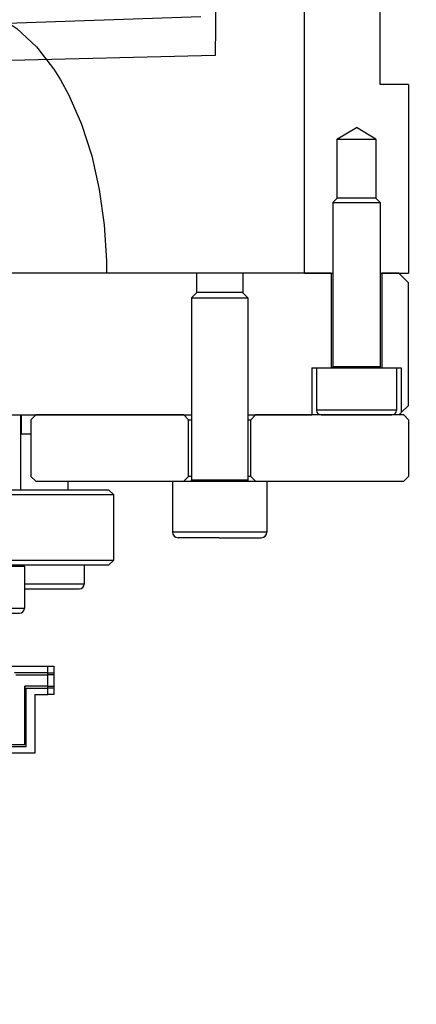
# Model space of a CAD drawing. Units: millimetres. Extents: x 0 to 3047370, y 0 to 3043748.
# Drawn here: x 20713 to 20755, y 4335 to 4440 of the extents above; entities that cross this region are included whole.
import ezdxf

# ---------------------------------------------------------------- set-up
doc = ezdxf.new("R2010")
doc.units = ezdxf.units.MM
doc.layers.add('Mirrors', color=7, linetype='Continuous')
doc.layers.add('Vacuum', color=7, linetype='Continuous')

msp = doc.modelspace()

# ---------------------------------------------------------------- linework, layer by layer
at = {"color": 1}
msp.add_line((20743.18, 4412.8), (20743.18, 4552.8), dxfattribs=at)
at = {"color": 2}
for p, q in [((20751.18, 4432.8), (20751.18, 4466.3)), ((20486.18, 4431.42), (20732.18, 4440.01)), ((20754.18, 4432.8), (20751.18, 4432.8)), ((20754.18, 4432.8), (20754.18, 4412.8)), ((20754.18, 4432.8), (20754.18, 4412.8)), ((20746.61, 4427), (20748.68, 4428.24)), ((20750.74, 4427), (20748.68, 4428.24)), ((20746.61, 4427), (20746.61, 4420.74)), ((20746.61, 4427), (20748.68, 4427)), ((20748.68, 4427), (20750.74, 4427)), ((20750.74, 4427), (20750.74, 4420.74)), ((20746.18, 4420.31), (20746.67, 4420.8)), ((20746.67, 4420.8), (20746.73, 4420.8)), ((20746.73, 4420.8), (20750.69, 4420.8)), ((20751.18, 4420.31), (20750.69, 4420.8)), ((20746.18, 4420.31), (20746.18, 4402.9)), ((20746.18, 4420.31), (20746.25, 4420.31)), ((20746.25, 4420.31), (20751.18, 4420.31)), ((20751.18, 4420.31), (20751.18, 4402.9)), ((20731.72, 4412.8), (20695.18, 4412.8)), ((20731.72, 4412.8), (20731.72, 4410.73)), ((20736.64, 4412.8), (20731.72, 4412.8)), ((20745.98, 4412.8), (20736.64, 4412.8)), ((20736.64, 4412.8), (20736.64, 4410.73)), ((20743.18, 4412.8), (20746.18, 4412.8)), ((20745.98, 4412.8), (20745.98, 4402.8)), ((20751.18, 4412.8), (20754.18, 4412.8)), ((20753.18, 4412.8), (20751.38, 4412.8)), ((20751.38, 4412.8), (20751.38, 4402.8)), ((20754.18, 4411.8), (20753.18, 4412.8)), ((20754.18, 4411.8), (20753.18, 4412.8)), ((20754.18, 4398.8), (20754.18, 4411.8)), ((20754.18, 4398.8), (20754.18, 4411.8)), ((20731.18, 4410.19), (20731.79, 4410.8)), ((20731.18, 4410.19), (20731.18, 4390.9)), ((20731.18, 4410.19), (20734.14, 4410.19)), ((20731.79, 4410.8), (20734.15, 4410.8)), ((20734.14, 4410.19), (20737.18, 4410.19)), ((20734.15, 4410.8), (20736.56, 4410.8)), ((20737.18, 4410.19), (20736.56, 4410.8)), ((20737.18, 4410.19), (20737.18, 4390.9)), ((20743.93, 4402.8), (20744.43, 4402.8)), ((20743.93, 4402.8), (20743.93, 4397.8)), ((20744.43, 4402.8), (20744.43, 4398.3)), ((20744.43, 4402.8), (20744.55, 4402.8)), ((20744.55, 4402.8), (20752.93, 4402.8)), ((20746.25, 4402.9), (20746.18, 4402.9)), ((20751.18, 4402.9), (20746.25, 4402.9)), ((20752.93, 4402.8), (20752.93, 4398.3)), ((20752.93, 4402.8), (20753.43, 4402.8)), ((20753.43, 4402.8), (20753.43, 4398.05)), ((20754.18, 4398.8), (20753.42, 4398.05)), ((20754.18, 4398.8), (20753.42, 4398.05)), ((20695.18, 4397.8), (20731.18, 4397.8)), ((20713.07, 4397.8), (20713.07, 4389.89)), ((20713.18, 4395.8), (20713.18, 4397.8)), ((20714.18, 4397.3), (20714.68, 4397.8)), ((20714.18, 4397.3), (20714.68, 4397.8)), ((20730.38, 4397.8), (20714.68, 4397.8)), ((20730.38, 4397.8), (20730.88, 4397.3)), ((20737.18, 4397.8), (20743.93, 4397.8)), ((20737.98, 4397.8), (20737.48, 4397.3)), ((20744.93, 4397.8), (20737.98, 4397.8)), ((20744.55, 4398.3), (20744.43, 4398.3)), ((20752.93, 4398.3), (20744.55, 4398.3)), ((20744.93, 4397.8), (20745.04, 4397.8)), ((20745.04, 4397.8), (20744.93, 4397.8)), ((20745.04, 4397.8), (20752.43, 4397.8)), ((20752.43, 4397.8), (20745.04, 4397.8)), ((20753.68, 4397.8), (20752.43, 4397.8)), ((20754.18, 4397.3), (20753.68, 4397.8)), ((20754.18, 4397.3), (20753.68, 4397.8)), ((20714.18, 4397.3), (20714.18, 4391.3)), ((20714.18, 4397.3), (20714.18, 4391.3)), ((20730.88, 4391.3), (20730.88, 4397.3)), ((20730.88, 4397.3), (20731.18, 4397.3)), ((20737.18, 4397.3), (20737.48, 4397.3)), ((20737.48, 4391.3), (20737.48, 4397.3)), ((20754.18, 4397.3), (20754.18, 4391.3)), ((20754.18, 4397.3), (20754.18, 4391.3)), ((20713.18, 4395.8), (20714.18, 4395.8)), ((20714.18, 4391.3), (20714.68, 4390.8)), ((20714.18, 4391.3), (20714.68, 4390.8)), ((20730.38, 4390.8), (20730.88, 4391.3)), ((20731.18, 4391.3), (20730.88, 4391.3)), ((20737.07, 4391.3), (20737.07, 4391.3)), ((20737.48, 4391.3), (20737.18, 4391.3)), ((20737.98, 4390.8), (20737.48, 4391.3)), ((20754.18, 4391.3), (20753.68, 4390.8)), ((20754.18, 4391.3), (20753.68, 4390.8)), ((20714.68, 4390.8), (20729.18, 4390.8)), ((20718.07, 4390.8), (20718.07, 4389.89)), ((20729.18, 4390.8), (20729.18, 4385.4)), ((20729.18, 4390.8), (20734.12, 4390.8)), ((20734.14, 4390.9), (20731.18, 4390.9)), ((20734.12, 4390.8), (20739.18, 4390.8)), ((20737.18, 4390.9), (20734.14, 4390.9)), ((20739.18, 4390.8), (20739.18, 4385.4)), ((20739.18, 4390.8), (20753.68, 4390.8)), ((20660.91, 4389.39), (20713.83, 4389.39)), ((20661.41, 4389.89), (20713.48, 4389.89)), ((20713.48, 4389.89), (20722.41, 4389.89)), ((20713.83, 4389.39), (20722.91, 4389.39)), ((20722.91, 4389.39), (20722.41, 4389.89)), ((20722.91, 4389.39), (20722.91, 4382.39)), ((20734.12, 4385.4), (20729.18, 4385.4)), ((20739.18, 4385.4), (20734.12, 4385.4)), ((20734.13, 4384.8), (20729.78, 4384.8)), ((20734.13, 4384.8), (20729.78, 4384.8)), ((20734.13, 4384.8), (20738.58, 4384.8)), ((20734.13, 4384.8), (20738.58, 4384.8)), ((20713.83, 4382.39), (20660.91, 4382.39)), ((20722.91, 4382.39), (20713.83, 4382.39)), ((20722.91, 4382.39), (20722.41, 4381.89)), ((20713.48, 4381.89), (20661.41, 4381.89)), ((20705.09, 4381.8), (20713.48, 4381.8)), ((20722.41, 4381.89), (20713.48, 4381.89)), ((20713.48, 4381.8), (20713.48, 4377.3)), ((20719.82, 4381.89), (20719.82, 4379.89)), ((20719.82, 4379.89), (20713.48, 4379.89)), ((20713.48, 4379.39), (20719.32, 4379.39)), ((20713.48, 4379.39), (20719.32, 4379.39)), ((20713.48, 4377.3), (20705.09, 4377.3)), ((20705.58, 4376.8), (20712.98, 4376.8)), ((20711.76, 4371.19), (20715.97, 4371.19)), ((20715.97, 4370.49), (20712.45, 4370.49)), ((20715.97, 4370.49), (20715.97, 4371.19)), ((20715.97, 4371.19), (20716.61, 4371.19)), ((20715.97, 4370.49), (20716.62, 4370.49)), ((20715.97, 4370.29), (20715.97, 4370.49)), ((20716.61, 4371.19), (20716.61, 4370.49)), ((20716.62, 4370.49), (20716.62, 4370.29)), ((20712.59, 4370.29), (20715.97, 4370.29)), ((20715.97, 4369.09), (20715.97, 4370.29)), ((20716.62, 4370.29), (20715.97, 4370.29)), ((20716.61, 4370.29), (20716.61, 4369.09)), ((20713.53, 4362.89), (20713.53, 4369.09)), ((20713.53, 4369.09), (20713.54, 4369.09)), ((20715.97, 4369.09), (20713.54, 4369.09)), ((20713.54, 4369.09), (20713.54, 4362.89)), ((20713.68, 4368.89), (20715.97, 4368.89)), ((20713.68, 4362.69), (20713.68, 4368.89)), ((20715.97, 4369.09), (20716.62, 4369.09)), ((20715.97, 4368.89), (20715.97, 4369.09)), ((20715.97, 4368.19), (20715.97, 4368.89)), ((20716.62, 4368.89), (20715.97, 4368.89)), ((20716.61, 4368.89), (20716.61, 4368.19)), ((20716.62, 4369.09), (20716.62, 4368.89)), ((20714.59, 4368.19), (20715.97, 4368.19)), ((20714.59, 4368.19), (20714.59, 4361.99)), ((20716.61, 4368.19), (20715.97, 4368.19)), ((20708.45, 4362.69), (20713.68, 4362.69)), ((20713.54, 4362.89), (20708.51, 4362.89)), ((20714.59, 4361.99), (20694.79, 4361.99))]:
    msp.add_line(p, q, dxfattribs=at)
for points in [[(20711.82, 4439.3), (20712.67, 4438.73), (20714.75, 4436.79), (20714.92, 4436.6), (20716.57, 4434.47), (20716.61, 4434.42), (20717.32, 4433.29), (20718.21, 4431.67), (20719.55, 4428.6), (20720.63, 4425.24), (20721.42, 4421.67), (20721.94, 4417.94), (20722.17, 4414.12), (20722.19, 4412.8)], [(20753.43, 4398.05), (20753.39, 4398.01), (20753.38, 4398), (20753.31, 4397.93), (20753.26, 4397.89), (20753.17, 4397.8)]]:
    msp.add_lwpolyline(points, dxfattribs=at)
for centre, radius, start, end in [((20746.08, 4402.9), 0.1, 270, 360), ((20751.28, 4402.9), 0.1, 180, 270), ((20744.93, 4398.3), 0.5, 180, 270), ((20752.43, 4398.3), 0.5, 270, 360), ((20731.08, 4390.9), 0.1, 277.6923, 0), ((20737.28, 4390.9), 0.1, 180, 262.3077), ((20729.78, 4385.4), 0.6, 180, 270), ((20738.58, 4385.4), 0.6, 270, 0), ((20719.32, 4379.89), 0.5, 270, 360), ((20712.98, 4377.3), 0.5, 270, 0)]:
    msp.add_arc(centre, radius, start, end, dxfattribs=at)
at = {"layer": 'Mirrors'}
for p, q in [((20734.7, 4531.48), (20733.69, 4435.85)), ((20733.69, 4435.85), (20483.61, 4429.76))]:
    msp.add_line(p, q, dxfattribs=at)
at = {"layer": 'Vacuum'}
msp.add_circle((20609.18, 4482.8), 750, dxfattribs=at)

doc.saveas('drawing.dxf')
